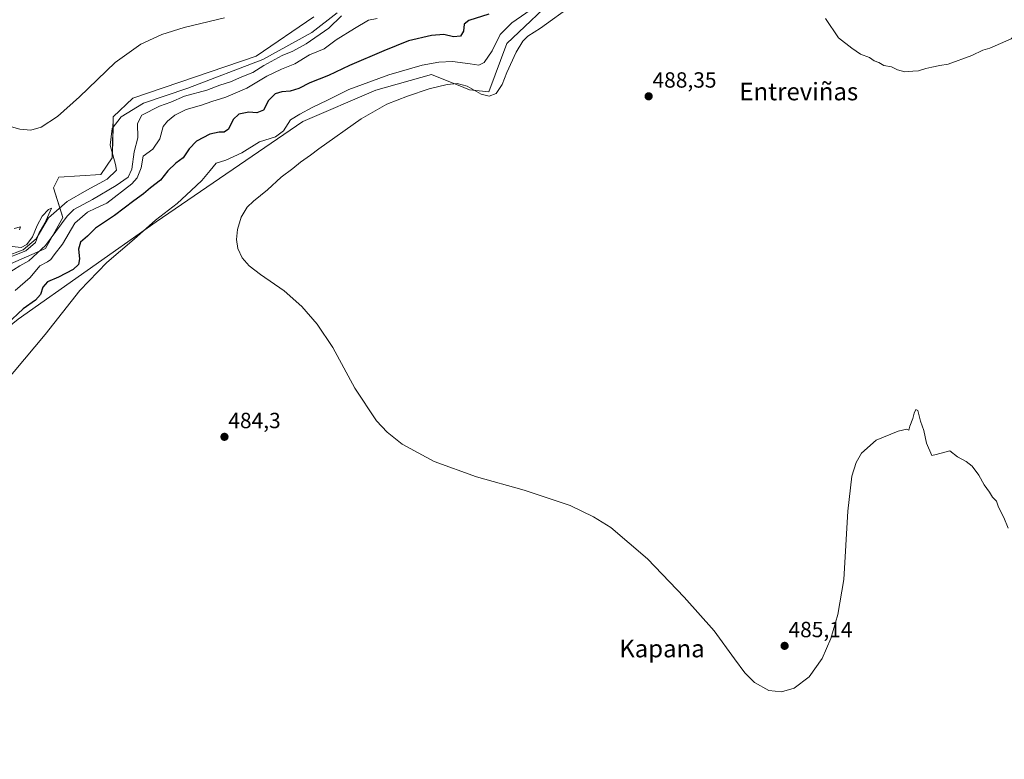
# Model space of a CAD drawing. Units: metres. Extents: x 634693 to 638149, y 4732059 to 4734440.
# Drawn here: x 635304 to 635752, y 4732820 to 4733157 of the extents above; entities that cross this region are included whole.
import ezdxf
from ezdxf.enums import TextEntityAlignment as Align

# ---------------------------------------------------------------- set-up
doc = ezdxf.new("R2010")
doc.units = ezdxf.units.M
doc.header["$MEASUREMENT"] = 0
for name, color, linetype, lineweight in [('Carátula', 7, 'Continuous', 5), ('Corriente natural lineal', 142, 'Continuous', 13), ('Cultivos herbáceos CxS', 92, 'Continuous', 0), ('Curva de nivel maestra', 36, 'Continuous', 30), ('Curva de nivel normal', 36, 'Continuous', 0), ('Matorral', 135, 'Continuous', 0), ('Matorral CxS', 135, 'Continuous', 0), ('Punto de cota en terreno', 7, 'Continuous', 0), ('Rótulo de punto de cota en terreno', 19, 'Continuous', 0), ('Texto cartográfico', 19, 'Continuous', 0)]:
    doc.layers.add(name, color=color, linetype=linetype, lineweight=lineweight)
doc.styles.add('Arial', font='txt', dxfattribs={"height": 0.2})

# ---------------------------------------------------------------- blocks, each defined once
blk = doc.blocks.new('*U150')
at = {"layer": 'Cultivos herbáceos CxS', "color": 92, "linetype": 'Continuous', "lineweight": 0}
for points in [[(635303.17, 4733020.47, 475.64), (635366.08, 4733064.79, 480.27), (635432.75, 4733110.48, 481.07), (635466.02, 4733124.75, 481.39), (635491.45, 4733131.88, 482.07), (635506.08, 4733125.98, 484.83), (635508.76, 4733124.9, 484.91), (635517.48, 4733124.11, 483.8), (635525.75, 4733146.11, 482.2), (635550.5, 4733169.67, 480.41)], [(635437.77, 4733158.25, 463.2), (635411.6, 4733140.37, 462.87), (635355.4, 4733121.11, 461.98), (635346.5, 4733112.68, 461.81), (635346.03, 4733093.94, 460.44), (635340.88, 4733086.44, 460.83), (635321.69, 4733085.14, 461.38), (635319.33, 4733080.35, 461), (635323.55, 4733066.77, 464.14), (635315.59, 4733052.71, 464.24), (635284.68, 4733039.13, 461.97)]]:
    blk.add_polyline3d(points, dxfattribs=at)
blk = doc.blocks.new('*U171')
at = {"layer": 'Curva de nivel normal', "color": 36, "linetype": 'Continuous', "lineweight": 0}
blk.add_polyline3d([(635670.88, 4733157.41, 490), (635676.84, 4733148.61, 490), (635682.81, 4733143.92, 490), (635686.78, 4733141.22, 490), (635690.84, 4733139.69, 490), (635693.09, 4733138.18, 490), (635695.12, 4733137.38, 490), (635697.39, 4733136.1, 490), (635700.88, 4733135.38, 490), (635703.71, 4733134.06, 490), (635707.08, 4733133.22, 490), (635710.62, 4733133.48, 490), (635713.16, 4733133.58, 490), (635716.62, 4733134.72, 490), (635719.32, 4733135.22, 490), (635722.99, 4733136.1, 490), (635726.71, 4733136.61, 490), (635737.56, 4733140.67, 490), (635742.53, 4733142.98, 490), (635745.65, 4733143.92, 490), (635750.65, 4733146.08, 490), (635755.4, 4733148.26, 490), (635761, 4733153.24, 490), (635765.28, 4733158.32, 490)], dxfattribs=at)
blk = doc.blocks.new('*U174')
at = {"layer": 'Curva de nivel normal', "color": 36, "linetype": 'Continuous', "lineweight": 0}
blk.add_polyline3d([(635466.69, 4733157.47, 470), (635462.69, 4733156.71, 470), (635456.36, 4733152.95, 470), (635448.03, 4733147.69, 470), (635442.5, 4733143.63, 470), (635435.92, 4733140.88, 470), (635429.17, 4733136.88, 470), (635423.03, 4733134.38, 470), (635416.45, 4733131.15, 470), (635407.38, 4733125.77, 470), (635397.78, 4733121.63, 470), (635391.44, 4733119.66, 470), (635386.69, 4733117.92, 470), (635379.66, 4733115.98, 470), (635374.51, 4733113.36, 470), (635371.24, 4733110.66, 470), (635369.19, 4733108.28, 470), (635367.65, 4733102.66, 470), (635364.53, 4733097.91, 470), (635360.03, 4733094.76, 470), (635359.23, 4733089.37, 470), (635357.33, 4733084.9, 470), (635354.9, 4733082.16, 470), (635343.55, 4733073.33, 470), (635338.6, 4733070.99, 470), (635334.67, 4733069.27, 470), (635329.04, 4733064.23, 470), (635323.37, 4733054.66, 470), (635319.56, 4733049.81, 470), (635318.1, 4733047.65, 470), (635316.56, 4733046.57, 470), (635313.04, 4733044.76, 470), (635308.6, 4733039.5, 470), (635301.76, 4733033.45, 470)], dxfattribs=at)
blk = doc.blocks.new('*U182')
at = {"layer": 'Curva de nivel normal', "color": 36, "linetype": 'Continuous', "lineweight": 0}
blk.add_polyline3d([(635296.63, 4732991.02, 480), (635315.5, 4733013.51, 480), (635331.19, 4733033.55, 480), (635343.54, 4733046.22, 480), (635356.04, 4733056.95, 480), (635365.64, 4733065.5, 480), (635375.62, 4733073.12, 480), (635381.98, 4733079.11, 480), (635386.8, 4733083.62, 480), (635390.68, 4733088.24, 480), (635393.36, 4733091.52, 480), (635397.7, 4733092.93, 480), (635405.03, 4733096.19, 480), (635413.08, 4733101.29, 480), (635420.36, 4733103.55, 480), (635423.95, 4733106.21, 480), (635427.18, 4733111.24, 480), (635431.41, 4733113.89, 480), (635437.06, 4733116.96, 480), (635444.1, 4733120.22, 480), (635453.7, 4733125.09, 480), (635460.02, 4733127.44, 480), (635472.02, 4733131.73, 480), (635487.11, 4733136.16, 480), (635494.69, 4733137.6, 480), (635500.92, 4733137.92, 480), (635509.02, 4733136.79, 480), (635513.02, 4733136.19, 480), (635515.35, 4733137.49, 480), (635519.02, 4733142.7, 480), (635522.65, 4733150.19, 480), (635528.02, 4733155.43, 480), (635545.22, 4733167.42, 480)], dxfattribs=at)
blk = doc.blocks.new('*U183')
at = {"layer": 'Curva de nivel normal', "color": 36, "linetype": 'Continuous', "lineweight": 0}
blk.add_polyline3d([(635754.04, 4732925.26, 485), (635752.02, 4732930.11, 485), (635749.72, 4732934.81, 485), (635748.7, 4732937.48, 485), (635746.97, 4732939.28, 485), (635745.62, 4732941.62, 485), (635743.15, 4732944.97, 485), (635740.72, 4732949.42, 485), (635737.67, 4732953.48, 485), (635734.91, 4732955.66, 485), (635731.06, 4732957.66, 485), (635727.44, 4732960.52, 485), (635721.32, 4732958.72, 485), (635719.23, 4732958.26, 485), (635716.85, 4732963.98, 485), (635715.73, 4732969.67, 485), (635714.2, 4732974.04, 485), (635712.99, 4732978.89, 485), (635711.96, 4732979.27, 485), (635711.31, 4732977.62, 485), (635710.7, 4732975.16, 485), (635709.32, 4732971.74, 485), (635708.87, 4732969.84, 485), (635707.85, 4732970.27, 485), (635703.91, 4732969.49, 485), (635693.95, 4732965.34, 485), (635687.27, 4732959.41, 485), (635684.85, 4732955.11, 485), (635682.92, 4732948.96, 485), (635681.11, 4732932.98, 485), (635679.19, 4732901.79, 485), (635676.56, 4732885.82, 485), (635673.36, 4732874.87, 485), (635669.32, 4732865.87, 485), (635663.38, 4732857.45, 485), (635656.67, 4732852.31, 485), (635650.9, 4732850.69, 485), (635645.09, 4732851.31, 485), (635638.48, 4732854.85, 485), (635634.09, 4732859.23, 485), (635629.43, 4732865.68, 485), (635620.21, 4732878.37, 485), (635606.55, 4732893.78, 485), (635589.87, 4732911.27, 485), (635573.03, 4732925.51, 485), (635565.21, 4732930.39, 485), (635554.65, 4732935.51, 485), (635533.56, 4732942.54, 485), (635511.86, 4732948.54, 485), (635492.65, 4732955.54, 485), (635477.99, 4732963.56, 485), (635471.3, 4732968.95, 485), (635466.43, 4732974.13, 485), (635456.56, 4732989.04, 485), (635446.49, 4733007.53, 485), (635439.42, 4733018.25, 485), (635432.41, 4733026.28, 485), (635424.26, 4733033.37, 485), (635413.6, 4733040.88, 485), (635408.42, 4733044.83, 485), (635405.21, 4733048.37, 485), (635403.21, 4733052.64, 485), (635402.64, 4733056.73, 485), (635403.03, 4733061.27, 485), (635404.74, 4733066.95, 485), (635407.49, 4733071.55, 485), (635410.4, 4733074.29, 485), (635416.76, 4733079.44, 485), (635422.9, 4733085.11, 485), (635428.33, 4733089.18, 485), (635431.7, 4733092.06, 485), (635436.36, 4733095.2, 485), (635440.03, 4733098.11, 485), (635459.36, 4733111.81, 485), (635471.11, 4733118.41, 485), (635480.44, 4733122.13, 485), (635490.39, 4733125.34, 485), (635498.51, 4733127.39, 485), (635503.05, 4733127.87, 485), (635507.67, 4733126.63, 485), (635514.09, 4733122.99, 485), (635517.66, 4733122.07, 485), (635520.89, 4733123.34, 485), (635523.55, 4733127.34, 485), (635525.71, 4733132.92, 485), (635529.96, 4733142.14, 485), (635533.03, 4733147.1, 485), (635535.32, 4733149.42, 485), (635541, 4733153.13, 485), (635555.75, 4733163.73, 485)], dxfattribs=at)
blk = doc.blocks.new('*U184')
at = {"layer": 'Curva de nivel normal', "color": 36, "linetype": 'Continuous', "lineweight": 0}
for points in [[(635295.86, 4733047.37, 460), (635306.72, 4733051.64, 460), (635311.06, 4733055.44, 460), (635312.58, 4733059.44, 460), (635315.36, 4733064.2, 460), (635318.38, 4733071.07, 460), (635316.94, 4733070.39, 460), (635314.09, 4733067.32, 460), (635311.8, 4733063.11, 460), (635309.65, 4733057.9, 460), (635307.17, 4733054.51, 460), (635304.51, 4733053.17, 460), (635300.5, 4733053.6, 460)], [(635303.78, 4733061.24, 460), (635304.16, 4733062.57, 460), (635301.28, 4733061.74, 460)]]:
    blk.add_polyline3d(points, dxfattribs=at)
blk = doc.blocks.new('*U186')
at = {"layer": 'Curva de nivel normal', "color": 36, "linetype": 'Continuous', "lineweight": 0}
for points in [[(635298.1, 4733041.08, 465), (635303.92, 4733044.7, 465), (635308.02, 4733047.05, 465), (635315.54, 4733054, 465), (635325.45, 4733067.37, 465), (635328.49, 4733070.49, 465), (635337.04, 4733075.05, 465), (635347.85, 4733081.32, 465), (635353.28, 4733085.14, 465), (635354.97, 4733088.8, 465), (635355.98, 4733096.64, 465), (635357.62, 4733103.05, 465), (635357.58, 4733109.58, 465), (635359.53, 4733113.43, 465), (635367.49, 4733117.46, 465), (635372.65, 4733119.39, 465), (635378.98, 4733122.04, 465), (635389.15, 4733124.88, 465), (635395.02, 4733127.09, 465), (635399.86, 4733128.53, 465), (635405.04, 4733130.86, 465), (635410.05, 4733132.9, 465), (635415.11, 4733135.98, 465), (635423.33, 4733140.59, 465), (635428.24, 4733142.63, 465), (635434.36, 4733145.87, 465), (635444.67, 4733153, 465), (635450.4, 4733158.63, 465)], [(635397.11, 4733157.83, 465), (635378.77, 4733153.33, 465), (635368.61, 4733150.12, 465), (635359.04, 4733145.82, 465), (635347.37, 4733137.49, 465), (635331.04, 4733121.7, 465), (635321.04, 4733112.88, 465), (635313.71, 4733107.95, 465), (635308.93, 4733106.58, 465), (635303.89, 4733107.1, 465), (635295.86, 4733109.24, 465)]]:
    blk.add_polyline3d(points, dxfattribs=at)
blk = doc.blocks.new('*U191')
at = {"layer": 'Curva de nivel maestra', "color": 36, "linetype": 'Continuous', "lineweight": 30}
blk.add_polyline3d([(635517.52, 4733159.42, 475), (635508.42, 4733156.59, 475), (635506.29, 4733154.92, 475), (635506.06, 4733151.74, 475), (635504.67, 4733149.48, 475), (635501.51, 4733149.14, 475), (635497.02, 4733150.12, 475), (635491.48, 4733149.68, 475), (635480.98, 4733147.22, 475), (635469.67, 4733142.7, 475), (635454.12, 4733136.1, 475), (635444.55, 4733131.55, 475), (635436.04, 4733128.1, 475), (635431.03, 4733125.58, 475), (635427.03, 4733124.41, 475), (635423.24, 4733124.12, 475), (635420.21, 4733123.11, 475), (635417.24, 4733120.17, 475), (635414.84, 4733115.75, 475), (635411.87, 4733114.51, 475), (635408.25, 4733114.74, 475), (635403.63, 4733113.85, 475), (635401.03, 4733111.47, 475), (635399.03, 4733107.11, 475), (635397.03, 4733105.64, 475), (635394.7, 4733105.69, 475), (635390.47, 4733104.7, 475), (635384.46, 4733101.55, 475), (635381.06, 4733098.04, 475), (635378.38, 4733093.98, 475), (635374.96, 4733091.51, 475), (635371.28, 4733088.07, 475), (635368.02, 4733083.73, 475), (635363.5, 4733080.37, 475), (635360.2, 4733077.59, 475), (635355.79, 4733074.44, 475), (635347, 4733067.77, 475), (635338.43, 4733061.91, 475), (635334.72, 4733058.34, 475), (635331.6, 4733055.5, 475), (635330.69, 4733052.37, 475), (635331.16, 4733048, 475), (635330.71, 4733045.44, 475), (635328.18, 4733043.07, 475), (635321.58, 4733039.64, 475), (635316.58, 4733037.41, 475), (635314.47, 4733035.11, 475), (635313.31, 4733031.77, 475), (635311.07, 4733029.11, 475), (635305.4, 4733025.11, 475), (635298.06, 4733018.24, 475)], dxfattribs=at)
blk = doc.blocks.new('5PATER')
at = {"layer": 'Carátula', "linetype": 'Continuous', "lineweight": 5}
h = blk.add_hatch(color=250, dxfattribs=at)
edge = h.paths.add_edge_path()
edge.add_ellipse((0, 0.01), major_axis=(-1.33, -1.34), ratio=0.999422, start_angle=0, end_angle=360)

msp = doc.modelspace()

# ---------------------------------------------------------------- linework, layer by layer
at = {"layer": 'Corriente natural lineal', "color": 142, "linetype": 'Continuous', "lineweight": 13}
msp.add_polyline3d([(635448.44, 4733159.99, 463.53), (635436.99, 4733151.14, 463.58), (635414.59, 4733138.77, 462.9), (635380.5, 4733125.66, 462.44), (635360.17, 4733118.96, 461.64), (635350, 4733112.7, 461.71), (635346.01, 4733107.39, 461.54), (635345.12, 4733099.76, 460.91), (635347.51, 4733090.91, 460.87), (635347.97, 4733088.31, 461.11), (635343.66, 4733084.24, 460.32), (635334.43, 4733079.3, 460.47), (635325.41, 4733074.08, 460.46), (635317.02, 4733066.69, 460.22), (635311.34, 4733057.11, 459.64), (635305.5, 4733052.09, 460.49), (635297.36, 4733049.06, 459.94)], dxfattribs=at)
at = {"layer": 'Cultivos herbáceos CxS', "color": 92, "linetype": 'Continuous', "lineweight": 0}
for points in [[(635084.14, 4732819.89, 475.18), (635092.68, 4732872.23, 477.99), (635103.82, 4732881.52, 478.65), (635119.83, 4732894.45, 478.35), (635152.54, 4732908.69, 478.04), (635193.96, 4732928.5, 476.9), (635212.21, 4732934.73, 476.81), (635245.87, 4732957.26, 476.45), (635282.8, 4733003.99, 475.22), (635303.17, 4733020.47, 475.64), (635366.08, 4733064.79, 480.27), (635432.75, 4733110.48, 481.08), (635466.02, 4733124.75, 481.39), (635491.45, 4733131.88, 482.07), (635506.08, 4733125.98, 484.83), (635508.76, 4733124.9, 484.91), (635517.48, 4733124.11, 483.8), (635525.75, 4733146.11, 482.2), (635550.5, 4733169.67, 480.41)], [(635437.77, 4733158.25, 463.2), (635411.6, 4733140.37, 462.87), (635355.4, 4733121.11, 461.98), (635346.5, 4733112.68, 461.81), (635346.38, 4733107.88, 461.56), (635346.09, 4733096.18, 460.56), (635346.03, 4733093.94, 460.44), (635340.88, 4733086.44, 460.83), (635321.69, 4733085.14, 461.38), (635319.33, 4733080.35, 461), (635322.17, 4733071.22, 461.17), (635323.55, 4733066.77, 464.14), (635315.59, 4733052.71, 464.24), (635284.68, 4733039.13, 461.97)]]:
    msp.add_polyline3d(points, dxfattribs=at)
at = {"layer": 'Matorral', "color": 135, "linetype": 'Continuous', "lineweight": 0}
for points in [[(635084.14, 4732819.89, 475.18), (635092.68, 4732872.23, 477.99), (635103.82, 4732881.52, 478.65), (635119.83, 4732894.45, 478.35), (635152.54, 4732908.69, 478.04), (635193.96, 4732928.5, 476.9), (635212.21, 4732934.73, 476.81), (635245.87, 4732957.26, 476.45), (635282.8, 4733003.99, 475.22), (635303.17, 4733020.47, 475.64), (635366.08, 4733064.79, 480.27), (635432.75, 4733110.48, 481.08), (635466.02, 4733124.75, 481.39), (635491.45, 4733131.88, 482.07), (635506.08, 4733125.98, 484.83), (635508.76, 4733124.9, 484.91), (635517.48, 4733124.11, 483.8), (635525.75, 4733146.11, 482.2), (635550.5, 4733169.67, 480.41)], [(635437.77, 4733158.25, 463.2), (635411.6, 4733140.37, 462.87), (635355.4, 4733121.11, 461.98), (635346.5, 4733112.68, 461.81), (635346.38, 4733107.88, 461.56), (635346.09, 4733096.18, 460.56), (635346.03, 4733093.94, 460.44), (635340.88, 4733086.44, 460.83), (635321.69, 4733085.14, 461.38), (635319.33, 4733080.35, 461), (635322.17, 4733071.22, 461.17), (635323.55, 4733066.77, 464.14), (635315.59, 4733052.71, 464.24), (635284.68, 4733039.13, 461.97)]]:
    msp.add_polyline3d(points, dxfattribs=at)
at = {"layer": 'Matorral CxS', "color": 135, "linetype": 'Continuous', "lineweight": 0}
for points in [[(635550.5, 4733169.67, 480.41), (635525.75, 4733146.11, 482.2), (635517.48, 4733124.11, 483.8), (635508.76, 4733124.9, 484.91), (635506.08, 4733125.98, 484.83), (635491.45, 4733131.88, 482.07), (635466.02, 4733124.75, 481.39), (635432.75, 4733110.48, 481.07), (635366.08, 4733064.79, 480.27), (635303.17, 4733020.47, 475.64)], [(635284.68, 4733039.13, 461.97), (635315.59, 4733052.71, 464.24), (635323.55, 4733066.77, 464.14), (635319.33, 4733080.35, 461), (635321.69, 4733085.14, 461.38), (635340.88, 4733086.44, 460.83), (635346.03, 4733093.94, 460.44), (635346.5, 4733112.68, 461.81), (635355.4, 4733121.11, 461.98), (635411.6, 4733140.37, 462.87), (635437.77, 4733158.25, 463.2)]]:
    msp.add_polyline3d(points, dxfattribs=at)

# ---------------------------------------------------------------- block references
at = {"layer": 'Cultivos herbáceos CxS', "color": 92, "linetype": 'Continuous', "lineweight": 0}
msp.add_blockref('*U150', (0, 0), dxfattribs=at)
at = {"layer": 'Curva de nivel maestra', "color": 36, "linetype": 'Continuous', "lineweight": 30}
msp.add_blockref('*U191', (0, 0), dxfattribs=at)
at = {"layer": 'Curva de nivel normal', "color": 36, "linetype": 'Continuous', "lineweight": 0}
for name in ['*U171', '*U183', '*U182', '*U174', '*U186', '*U184']:
    msp.add_blockref(name, (0, 0), dxfattribs=at)
at = {"layer": 'Punto de cota en terreno', "linetype": 'Continuous', "lineweight": 0}
for p in [(635590.32, 4733122.01, 488.35), (635397.12, 4732966.83, 484.3), (635652.25, 4732871.58, 485.14)]:
    msp.add_blockref('5PATER', p, dxfattribs=at)

# ---------------------------------------------------------------- texts
at = {"layer": 'Rótulo de punto de cota en terreno', "color": 19, "linetype": 'Continuous', "lineweight": 0, "style": 'Arial'}
for s, p in [('488,35', (635592.08, 4733123.77)), ('484,3', (635398.88, 4732968.59)), ('485,14', (635654.01, 4732873.34))]:
    msp.add_text(s, height=7, dxfattribs=at).set_placement(p, align=Align.BOTTOM_LEFT)
at = {"layer": 'Texto cartográfico', "color": 19, "linetype": 'Continuous', "lineweight": 0, "style": 'Arial'}
for s, p in [('Entreviñas', (635658.7, 4733124.19)), ('Kapana', (635596.39, 4732870.36))]:
    msp.add_text(s, height=8, dxfattribs=at).set_placement(p, align=Align.MIDDLE_CENTER)

doc.saveas('drawing.dxf')
